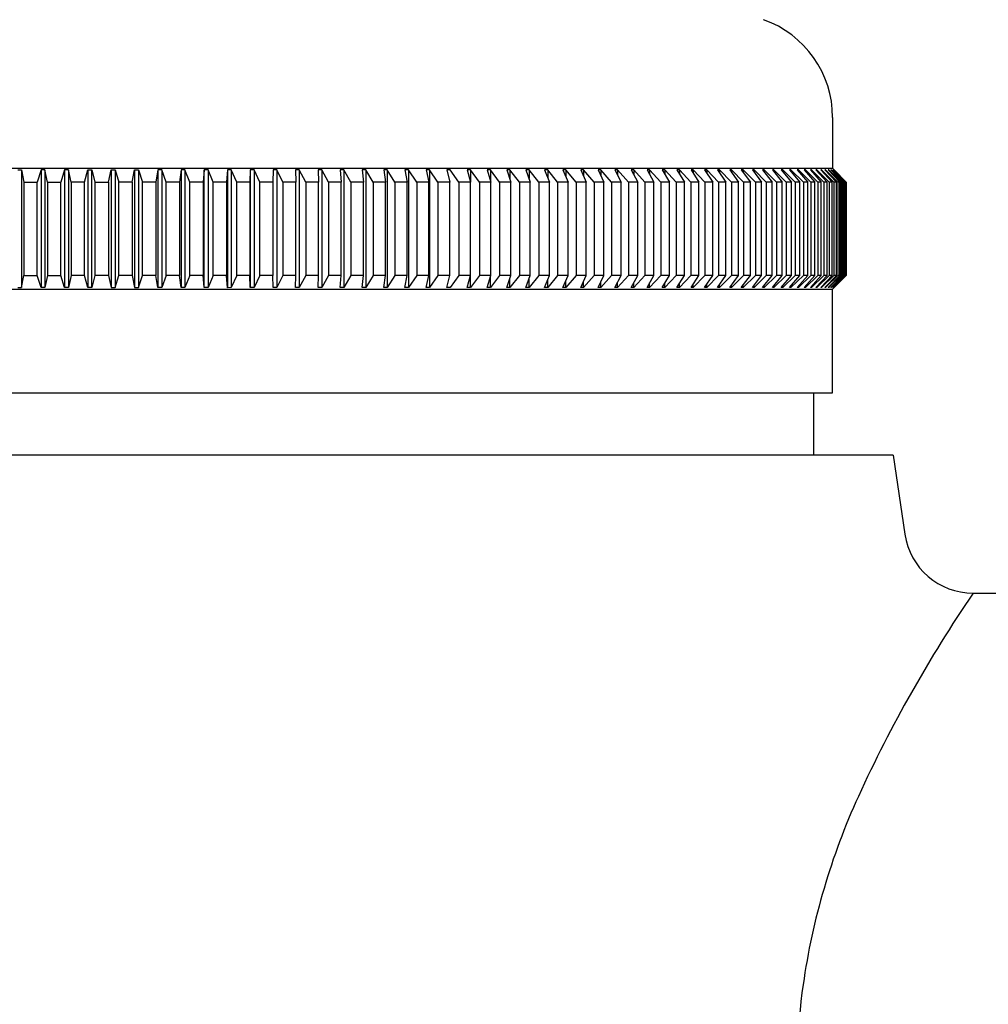
# Model space of a CAD drawing. Extents: x 6441.1 to 6456.6, y 311.3 to 337.6.
# Drawn here: x 6451.8 to 6452.9, y 330 to 331.1 of the extents above; entities that cross this region are included whole.
import ezdxf

# ---------------------------------------------------------------- set-up
doc = ezdxf.new("R2010")
doc.units = 0
doc.header["$LTSCALE"] = 0.64311
doc.layers.get('0').update_dxf_attribs({"color": 255, "linetype": 'CONTINUOUS'})

msp = doc.modelspace()

# ---------------------------------------------------------------- linework, layer by layer
for p, q in [((6452.703, 330.9863), (6452.703, 330.9284)), ((6451.0101, 330.9284), (6452.703, 330.9284)), ((6452.703, 330.9284), (6452.7185, 330.9126)), ((6451.7745, 330.9264), (6451.7789, 330.9264)), ((6451.7789, 330.9264), (6451.7812, 330.9126)), ((6451.7789, 330.9264), (6451.7789, 330.7925)), ((6451.801, 330.9264), (6451.7965, 330.9126)), ((6451.8055, 330.9264), (6451.801, 330.9264)), ((6451.801, 330.9264), (6451.801, 330.7925)), ((6451.8083, 330.9126), (6451.8055, 330.9264)), ((6451.8055, 330.9264), (6451.8055, 330.7925)), ((6451.8276, 330.9264), (6451.8235, 330.9126)), ((6451.8321, 330.9264), (6451.8276, 330.9264)), ((6451.8276, 330.9264), (6451.8276, 330.7925)), ((6451.8353, 330.9126), (6451.8321, 330.9264)), ((6451.8321, 330.9264), (6451.8321, 330.7925)), ((6451.8506, 330.9126), (6451.8543, 330.9264)), ((6451.8543, 330.9264), (6451.8587, 330.9264)), ((6451.8543, 330.9264), (6451.8543, 330.7925)), ((6451.8587, 330.9264), (6451.8624, 330.9126)), ((6451.8587, 330.7925), (6451.8587, 330.9264)), ((6451.8777, 330.9126), (6451.8809, 330.9264)), ((6451.8809, 330.9264), (6451.8854, 330.9264)), ((6451.8809, 330.9264), (6451.8809, 330.7925)), ((6451.8854, 330.9264), (6451.8895, 330.9126)), ((6451.8854, 330.9264), (6451.8854, 330.7925)), ((6451.9048, 330.9126), (6451.9076, 330.9264)), ((6451.9076, 330.9264), (6451.912, 330.9264)), ((6451.9076, 330.9264), (6451.9076, 330.7925)), ((6451.912, 330.9264), (6451.9165, 330.9126)), ((6451.912, 330.9264), (6451.912, 330.7925)), ((6451.9341, 330.9264), (6451.9318, 330.9126)), ((6451.9386, 330.9264), (6451.9341, 330.9264)), ((6451.9341, 330.9264), (6451.9341, 330.7925)), ((6451.9435, 330.9126), (6451.9386, 330.9264)), ((6451.9386, 330.9264), (6451.9386, 330.7925)), ((6451.9606, 330.9264), (6451.9587, 330.9126)), ((6451.965, 330.9264), (6451.9606, 330.9264)), ((6451.9606, 330.9264), (6451.9606, 330.7925)), ((6451.9704, 330.9126), (6451.965, 330.9264)), ((6451.965, 330.9264), (6451.965, 330.7925)), ((6451.987, 330.9264), (6451.9856, 330.9126)), ((6451.9914, 330.9264), (6451.987, 330.9264)), ((6451.987, 330.7925), (6451.987, 330.9264)), ((6451.9972, 330.9126), (6451.9914, 330.9264)), ((6451.9914, 330.9264), (6451.9914, 330.7925)), ((6452.0133, 330.9267), (6452.0123, 330.9126)), ((6452.0177, 330.9264), (6452.0133, 330.9267)), ((6452.0133, 330.9267), (6452.0133, 330.7922)), ((6452.0239, 330.9126), (6452.0177, 330.9264)), ((6452.0177, 330.9264), (6452.0177, 330.7925)), ((6452.0394, 330.9266), (6452.0388, 330.9126)), ((6452.0438, 330.9264), (6452.0394, 330.9266)), ((6452.0394, 330.9264), (6452.0394, 330.7924)), ((6452.0504, 330.9126), (6452.0438, 330.9264)), ((6452.0438, 330.9264), (6452.0438, 330.7925)), ((6452.0654, 330.9264), (6452.0652, 330.9126)), ((6452.0697, 330.9264), (6452.0654, 330.9264)), ((6452.0766, 330.9126), (6452.0697, 330.9264)), ((6452.0697, 330.9264), (6452.0697, 330.7925)), ((6452.0953, 330.9264), (6452.0911, 330.9264)), ((6452.0911, 330.9264), (6452.0914, 330.9126)), ((6452.1027, 330.9126), (6452.0953, 330.9264)), ((6452.0953, 330.9264), (6452.0953, 330.7925)), ((6452.1208, 330.9264), (6452.1166, 330.9264)), ((6452.1166, 330.9264), (6452.1173, 330.9126)), ((6452.1286, 330.9126), (6452.1208, 330.9264)), ((6452.1208, 330.9264), (6452.1208, 330.7925)), ((6452.146, 330.9264), (6452.1418, 330.9264)), ((6452.1418, 330.9264), (6452.143, 330.9126)), ((6452.1541, 330.9126), (6452.146, 330.9264)), ((6452.146, 330.9264), (6452.146, 330.7925)), ((6452.1709, 330.9264), (6452.1668, 330.9264)), ((6452.1668, 330.9264), (6452.1684, 330.9126)), ((6452.1794, 330.9126), (6452.1709, 330.9264)), ((6452.1709, 330.9264), (6452.1709, 330.7925)), ((6452.1955, 330.9264), (6452.1914, 330.9264)), ((6452.1914, 330.9264), (6452.1935, 330.9126)), ((6452.2043, 330.9126), (6452.1955, 330.9264)), ((6452.1955, 330.9264), (6452.1955, 330.7925)), ((6452.2198, 330.9264), (6452.2157, 330.9264)), ((6452.2157, 330.9264), (6452.2183, 330.9126)), ((6452.229, 330.9126), (6452.2198, 330.9264)), ((6452.2198, 330.9264), (6452.2198, 330.7925)), ((6452.2437, 330.9264), (6452.2397, 330.9264)), ((6452.2397, 330.9264), (6452.2427, 330.9126)), ((6452.2532, 330.9126), (6452.2437, 330.9264)), ((6452.2437, 330.9264), (6452.2437, 330.7925)), ((6452.2672, 330.9264), (6452.2633, 330.9264)), ((6452.2633, 330.9264), (6452.2667, 330.9126)), ((6452.277, 330.9126), (6452.2672, 330.9264)), ((6452.2903, 330.9264), (6452.2865, 330.9264)), ((6452.2865, 330.9264), (6452.2903, 330.9127)), ((6452.3005, 330.9126), (6452.2903, 330.9264)), ((6452.2903, 330.9264), (6452.2903, 330.9127)), ((6452.313, 330.9264), (6452.3092, 330.9264)), ((6452.3092, 330.9264), (6452.3135, 330.9126)), ((6452.3235, 330.9126), (6452.313, 330.9264)), ((6452.313, 330.9264), (6452.313, 330.9143)), ((6452.3352, 330.9264), (6452.3316, 330.9264)), ((6452.3316, 330.9264), (6452.3362, 330.9126)), ((6452.346, 330.9126), (6452.3352, 330.9264)), ((6452.3352, 330.9264), (6452.3352, 330.9156)), ((6452.357, 330.9264), (6452.3534, 330.9264)), ((6452.3534, 330.9264), (6452.3585, 330.9126)), ((6452.3681, 330.9126), (6452.357, 330.9264)), ((6452.357, 330.9264), (6452.357, 330.9167)), ((6452.3783, 330.9264), (6452.3748, 330.9264)), ((6452.3748, 330.9264), (6452.3803, 330.9126)), ((6452.3896, 330.9126), (6452.3783, 330.9264)), ((6452.3783, 330.9264), (6452.3783, 330.9177)), ((6452.399, 330.9264), (6452.3956, 330.9264)), ((6452.3956, 330.9264), (6452.4015, 330.9126)), ((6452.4106, 330.9126), (6452.399, 330.9264)), ((6452.399, 330.9264), (6452.399, 330.9185)), ((6452.4192, 330.9264), (6452.4159, 330.9264)), ((6452.4159, 330.9264), (6452.4223, 330.9126)), ((6452.4311, 330.9126), (6452.4192, 330.9264)), ((6452.4192, 330.9264), (6452.4192, 330.9192)), ((6452.4389, 330.9264), (6452.4357, 330.9264)), ((6452.4357, 330.9264), (6452.4424, 330.9126)), ((6452.451, 330.9126), (6452.4389, 330.9264)), ((6452.4389, 330.9264), (6452.4389, 330.9198)), ((6452.458, 330.9264), (6452.4549, 330.9264)), ((6452.4549, 330.9264), (6452.462, 330.9126)), ((6452.4703, 330.9126), (6452.458, 330.9264)), ((6452.458, 330.9264), (6452.458, 330.9203)), ((6452.4765, 330.9264), (6452.4735, 330.9264)), ((6452.4735, 330.9264), (6452.481, 330.9126)), ((6452.4891, 330.9126), (6452.4765, 330.9264)), ((6452.4765, 330.9264), (6452.4765, 330.9208)), ((6452.4944, 330.9264), (6452.4915, 330.9264)), ((6452.4915, 330.9264), (6452.4993, 330.9126)), ((6452.5071, 330.9126), (6452.4944, 330.9264)), ((6452.4944, 330.9264), (6452.4944, 330.9213)), ((6452.5116, 330.9264), (6452.5088, 330.9264)), ((6452.5088, 330.9264), (6452.5171, 330.9126)), ((6452.5246, 330.9126), (6452.5116, 330.9264)), ((6452.5116, 330.9264), (6452.5116, 330.9217)), ((6452.5283, 330.9264), (6452.5255, 330.9264)), ((6452.5255, 330.9264), (6452.5341, 330.9126)), ((6452.5414, 330.9126), (6452.5283, 330.9264)), ((6452.5283, 330.9264), (6452.5283, 330.9221)), ((6452.5442, 330.9264), (6452.5416, 330.9264)), ((6452.5416, 330.9264), (6452.5506, 330.9126)), ((6452.5575, 330.9126), (6452.5442, 330.9264)), ((6452.5442, 330.9264), (6452.5442, 330.9224)), ((6452.5595, 330.9264), (6452.557, 330.9264)), ((6452.557, 330.9264), (6452.5663, 330.9126)), ((6452.5729, 330.9126), (6452.5595, 330.9264)), ((6452.5595, 330.9264), (6452.5595, 330.9227)), ((6452.574, 330.9264), (6452.5717, 330.9264)), ((6452.5717, 330.9264), (6452.5813, 330.9126)), ((6452.5876, 330.9126), (6452.574, 330.9264)), ((6452.574, 330.9264), (6452.574, 330.923)), ((6452.5879, 330.9264), (6452.5857, 330.9264)), ((6452.5857, 330.9264), (6452.5956, 330.9126)), ((6452.6016, 330.9126), (6452.5879, 330.9264)), ((6452.5879, 330.9264), (6452.5879, 330.9233)), ((6452.6011, 330.9264), (6452.5989, 330.9264)), ((6452.5989, 330.9264), (6452.6092, 330.9126)), ((6452.6149, 330.9126), (6452.6011, 330.9264)), ((6452.6011, 330.9264), (6452.6011, 330.9235)), ((6452.6135, 330.9264), (6452.6115, 330.9264)), ((6452.6115, 330.9264), (6452.622, 330.9126)), ((6452.6274, 330.9126), (6452.6135, 330.9264)), ((6452.6135, 330.9264), (6452.6135, 330.9238)), ((6452.6251, 330.9264), (6452.6232, 330.9264)), ((6452.6232, 330.9264), (6452.6341, 330.9126)), ((6452.6392, 330.9126), (6452.6251, 330.9264)), ((6452.6251, 330.9264), (6452.6251, 330.924)), ((6452.636, 330.9264), (6452.6343, 330.9264)), ((6452.6343, 330.9264), (6452.6454, 330.9126)), ((6452.6501, 330.9126), (6452.636, 330.9264)), ((6452.636, 330.9264), (6452.636, 330.9242)), ((6452.6462, 330.9264), (6452.6445, 330.9264)), ((6452.6445, 330.9264), (6452.656, 330.9126)), ((6452.6603, 330.9126), (6452.6462, 330.9264)), ((6452.6462, 330.9264), (6452.6462, 330.9244)), ((6452.6555, 330.9264), (6452.654, 330.9264)), ((6452.654, 330.9264), (6452.6657, 330.9126)), ((6452.6697, 330.9126), (6452.6555, 330.9264)), ((6452.6555, 330.9264), (6452.6555, 330.9246)), ((6452.6641, 330.9264), (6452.6627, 330.9264)), ((6452.6627, 330.9264), (6452.6747, 330.9126)), ((6452.6783, 330.9126), (6452.6641, 330.9264)), ((6452.6641, 330.9264), (6452.6641, 330.9248)), ((6452.6719, 330.9264), (6452.6706, 330.9264)), ((6452.6706, 330.9264), (6452.6828, 330.9126)), ((6452.6861, 330.9126), (6452.6719, 330.9264)), ((6452.6719, 330.9264), (6452.6719, 330.925)), ((6452.6788, 330.9264), (6452.6777, 330.9264)), ((6452.6777, 330.9264), (6452.6901, 330.9126)), ((6452.6931, 330.9126), (6452.6788, 330.9264)), ((6452.6788, 330.9264), (6452.6788, 330.9252)), ((6452.685, 330.9264), (6452.684, 330.9264)), ((6452.684, 330.9264), (6452.6966, 330.9126)), ((6452.6992, 330.9126), (6452.685, 330.9264)), ((6452.685, 330.9264), (6452.685, 330.9253)), ((6452.6903, 330.9264), (6452.6895, 330.9264)), ((6452.6895, 330.9264), (6452.7023, 330.9126)), ((6452.7045, 330.9126), (6452.6903, 330.9264)), ((6452.6903, 330.9264), (6452.6903, 330.9255)), ((6452.6948, 330.9264), (6452.6941, 330.9264)), ((6452.6941, 330.9264), (6452.7072, 330.9126)), ((6452.709, 330.9126), (6452.6948, 330.9264)), ((6452.6948, 330.9264), (6452.6948, 330.9257)), ((6452.6985, 330.9264), (6452.698, 330.9264)), ((6452.698, 330.9264), (6452.7112, 330.9126)), ((6452.7126, 330.9126), (6452.6985, 330.9264)), ((6452.6985, 330.9264), (6452.6985, 330.9258)), ((6452.7014, 330.9264), (6452.701, 330.9264)), ((6452.701, 330.9264), (6452.7143, 330.9126)), ((6452.7154, 330.9126), (6452.7014, 330.9264)), ((6452.7014, 330.9264), (6452.7014, 330.926)), ((6452.7034, 330.9264), (6452.7031, 330.9264)), ((6452.7031, 330.9264), (6452.7166, 330.9126)), ((6452.7174, 330.9126), (6452.7034, 330.9264)), ((6452.7034, 330.9264), (6452.7034, 330.9261)), ((6452.7046, 330.9264), (6452.7044, 330.9264)), ((6452.7181, 330.9126), (6452.7044, 330.9264)), ((6452.7046, 330.9264), (6452.7185, 330.9126)), ((6451.7812, 330.9126), (6451.7965, 330.9126)), ((6451.7812, 330.9126), (6451.7812, 330.8063)), ((6451.7965, 330.8063), (6451.7965, 330.9126)), ((6451.8083, 330.9126), (6451.8235, 330.9126)), ((6451.8083, 330.9126), (6451.8083, 330.8063)), ((6451.8235, 330.8063), (6451.8235, 330.9126)), ((6451.8353, 330.9126), (6451.8353, 330.8063)), ((6451.8506, 330.9126), (6451.8353, 330.9126)), ((6451.8506, 330.8063), (6451.8506, 330.9126)), ((6451.8624, 330.9126), (6451.8624, 330.8063)), ((6451.8624, 330.9126), (6451.8777, 330.9126)), ((6451.8777, 330.9126), (6451.8777, 330.8063)), ((6451.9048, 330.9126), (6451.8895, 330.9126)), ((6451.8895, 330.8063), (6451.8895, 330.9126)), ((6451.9048, 330.9126), (6451.9048, 330.8063)), ((6451.9318, 330.9126), (6451.9165, 330.9126)), ((6451.9165, 330.8063), (6451.9165, 330.9126)), ((6451.9318, 330.9126), (6451.9318, 330.8063)), ((6451.9587, 330.9126), (6451.9435, 330.9126)), ((6451.9435, 330.8063), (6451.9435, 330.9126)), ((6451.9587, 330.9126), (6451.9587, 330.8063)), ((6451.9856, 330.9126), (6451.9704, 330.9126)), ((6451.9704, 330.8063), (6451.9704, 330.9126)), ((6451.9856, 330.9126), (6451.9856, 330.8063)), ((6452.0123, 330.9126), (6451.9972, 330.9126)), ((6451.9972, 330.8063), (6451.9972, 330.9126)), ((6452.0123, 330.9126), (6452.0123, 330.8063)), ((6452.0388, 330.9126), (6452.0239, 330.9126)), ((6452.0239, 330.8063), (6452.0239, 330.9126)), ((6452.0388, 330.9126), (6452.0388, 330.8063)), ((6452.0652, 330.9126), (6452.0504, 330.9126)), ((6452.0504, 330.8063), (6452.0504, 330.9126)), ((6452.0652, 330.9126), (6452.0652, 330.8063)), ((6452.0914, 330.9126), (6452.0766, 330.9126)), ((6452.0766, 330.9126), (6452.0766, 330.8063)), ((6452.0914, 330.8063), (6452.0914, 330.9126)), ((6452.1173, 330.9126), (6452.1027, 330.9126)), ((6452.1027, 330.9126), (6452.1027, 330.8063)), ((6452.1173, 330.8063), (6452.1173, 330.9126)), ((6452.143, 330.9126), (6452.1286, 330.9126)), ((6452.1286, 330.9126), (6452.1286, 330.8063)), ((6452.143, 330.8063), (6452.143, 330.9126)), ((6452.1684, 330.9126), (6452.1541, 330.9126)), ((6452.1541, 330.9126), (6452.1541, 330.8063)), ((6452.1684, 330.8063), (6452.1684, 330.9126)), ((6452.1935, 330.9126), (6452.1794, 330.9126)), ((6452.1794, 330.9126), (6452.1794, 330.8063)), ((6452.1935, 330.8063), (6452.1935, 330.9126)), ((6452.2183, 330.9126), (6452.2043, 330.9126)), ((6452.2043, 330.9126), (6452.2043, 330.8063)), ((6452.2183, 330.8063), (6452.2183, 330.9126)), ((6452.2427, 330.9126), (6452.229, 330.9126)), ((6452.229, 330.9126), (6452.229, 330.8063)), ((6452.2427, 330.8063), (6452.2427, 330.9126)), ((6452.2667, 330.9126), (6452.2532, 330.9126)), ((6452.2532, 330.9126), (6452.2532, 330.8063)), ((6452.2667, 330.8063), (6452.2667, 330.9126)), ((6452.2903, 330.9127), (6452.277, 330.9126)), ((6452.277, 330.9126), (6452.277, 330.8063)), ((6452.2903, 330.8063), (6452.2903, 330.9127)), ((6452.3135, 330.9126), (6452.3005, 330.9126)), ((6452.3005, 330.9126), (6452.3005, 330.8063)), ((6452.3135, 330.8063), (6452.3135, 330.9126)), ((6452.3362, 330.9126), (6452.3235, 330.9126)), ((6452.3235, 330.9126), (6452.3235, 330.8063)), ((6452.3362, 330.8063), (6452.3362, 330.9126)), ((6452.3585, 330.9126), (6452.346, 330.9126)), ((6452.346, 330.9126), (6452.346, 330.8063)), ((6452.3585, 330.8063), (6452.3585, 330.9126)), ((6452.3803, 330.9126), (6452.3681, 330.9126)), ((6452.3681, 330.9126), (6452.3681, 330.8063)), ((6452.3803, 330.8063), (6452.3803, 330.9126)), ((6452.4015, 330.9126), (6452.3896, 330.9126)), ((6452.3896, 330.9126), (6452.3896, 330.8063)), ((6452.4015, 330.8063), (6452.4015, 330.9126)), ((6452.4223, 330.9126), (6452.4106, 330.9126)), ((6452.4106, 330.9126), (6452.4106, 330.8063)), ((6452.4223, 330.8063), (6452.4223, 330.9126)), ((6452.4424, 330.9126), (6452.4311, 330.9126)), ((6452.4311, 330.9126), (6452.4311, 330.8063)), ((6452.4424, 330.8063), (6452.4424, 330.9126)), ((6452.462, 330.9126), (6452.451, 330.9126)), ((6452.451, 330.9126), (6452.451, 330.8063)), ((6452.462, 330.8063), (6452.462, 330.9126)), ((6452.481, 330.9126), (6452.4703, 330.9126)), ((6452.4703, 330.9126), (6452.4703, 330.8063)), ((6452.481, 330.8063), (6452.481, 330.9126)), ((6452.4993, 330.9126), (6452.4891, 330.9126)), ((6452.4891, 330.9126), (6452.4891, 330.8063)), ((6452.4993, 330.8063), (6452.4993, 330.9126)), ((6452.5171, 330.9126), (6452.5071, 330.9126)), ((6452.5071, 330.9126), (6452.5071, 330.8063)), ((6452.5171, 330.8063), (6452.5171, 330.9126)), ((6452.5341, 330.9126), (6452.5246, 330.9126)), ((6452.5246, 330.9126), (6452.5246, 330.8063)), ((6452.5341, 330.8063), (6452.5341, 330.9126)), ((6452.5506, 330.9126), (6452.5414, 330.9126)), ((6452.5414, 330.9126), (6452.5414, 330.8063)), ((6452.5506, 330.8063), (6452.5506, 330.9126)), ((6452.5663, 330.9126), (6452.5575, 330.9126)), ((6452.5575, 330.9126), (6452.5575, 330.8063)), ((6452.5663, 330.8063), (6452.5663, 330.9126)), ((6452.5813, 330.9126), (6452.5729, 330.9126)), ((6452.5729, 330.9126), (6452.5729, 330.8063)), ((6452.5813, 330.8063), (6452.5813, 330.9126)), ((6452.5956, 330.9126), (6452.5876, 330.9126)), ((6452.5876, 330.9126), (6452.5876, 330.8063)), ((6452.5956, 330.8063), (6452.5956, 330.9126)), ((6452.6092, 330.9126), (6452.6016, 330.9126)), ((6452.6016, 330.9126), (6452.6016, 330.8063)), ((6452.6092, 330.8063), (6452.6092, 330.9126)), ((6452.622, 330.9126), (6452.6149, 330.9126)), ((6452.6149, 330.9126), (6452.6149, 330.8063)), ((6452.622, 330.8063), (6452.622, 330.9126)), ((6452.6341, 330.9126), (6452.6274, 330.9126)), ((6452.6274, 330.9126), (6452.6274, 330.8063)), ((6452.6341, 330.8063), (6452.6341, 330.9126)), ((6452.6454, 330.9126), (6452.6392, 330.9126)), ((6452.6392, 330.9126), (6452.6392, 330.8063)), ((6452.6454, 330.8063), (6452.6454, 330.9126)), ((6452.656, 330.9126), (6452.6501, 330.9126)), ((6452.6501, 330.9126), (6452.6501, 330.8063)), ((6452.656, 330.8063), (6452.656, 330.9126)), ((6452.6657, 330.9126), (6452.6603, 330.9126)), ((6452.6603, 330.9126), (6452.6603, 330.8063)), ((6452.6657, 330.8063), (6452.6657, 330.9126)), ((6452.6747, 330.9126), (6452.6697, 330.9126)), ((6452.6697, 330.9126), (6452.6697, 330.8063)), ((6452.6747, 330.8063), (6452.6747, 330.9126)), ((6452.6828, 330.9126), (6452.6783, 330.9126)), ((6452.6783, 330.9126), (6452.6783, 330.8063)), ((6452.6828, 330.8063), (6452.6828, 330.9126)), ((6452.6901, 330.9126), (6452.6861, 330.9126)), ((6452.6861, 330.9126), (6452.6861, 330.8063)), ((6452.6901, 330.8063), (6452.6901, 330.9126)), ((6452.6966, 330.9126), (6452.6931, 330.9126)), ((6452.6931, 330.9126), (6452.6931, 330.8063)), ((6452.6966, 330.8063), (6452.6966, 330.9126)), ((6452.7023, 330.9126), (6452.6992, 330.9126)), ((6452.6992, 330.9126), (6452.6992, 330.8063)), ((6452.7023, 330.8063), (6452.7023, 330.9126)), ((6452.7072, 330.9126), (6452.7045, 330.9126)), ((6452.7045, 330.9126), (6452.7045, 330.8063)), ((6452.7072, 330.8063), (6452.7072, 330.9126)), ((6452.7112, 330.9126), (6452.709, 330.9126)), ((6452.709, 330.9126), (6452.709, 330.8063)), ((6452.7112, 330.8063), (6452.7112, 330.9126)), ((6452.7126, 330.8063), (6452.7126, 330.9126)), ((6452.7143, 330.9126), (6452.7126, 330.9126)), ((6452.7143, 330.8063), (6452.7143, 330.9126)), ((6452.7154, 330.8063), (6452.7154, 330.9126)), ((6452.7166, 330.9126), (6452.7154, 330.9126)), ((6452.7166, 330.8063), (6452.7166, 330.9126)), ((6452.7181, 330.9126), (6452.7174, 330.9126)), ((6452.7174, 330.8063), (6452.7174, 330.9126)), ((6452.7181, 330.8063), (6452.7181, 330.9126)), ((6452.7185, 330.9126), (6452.7185, 330.8063)), ((6451.7789, 330.7925), (6451.7812, 330.8063)), ((6451.7812, 330.8063), (6451.7965, 330.8063)), ((6451.801, 330.7925), (6451.7965, 330.8063)), ((6451.8083, 330.8063), (6451.8055, 330.7925)), ((6451.8083, 330.8063), (6451.8235, 330.8063)), ((6451.8276, 330.7925), (6451.8235, 330.8063)), ((6451.8353, 330.8063), (6451.8321, 330.7925)), ((6451.8506, 330.8063), (6451.8353, 330.8063)), ((6451.8543, 330.7925), (6451.8506, 330.8063)), ((6451.8624, 330.8063), (6451.8587, 330.7925)), ((6451.8777, 330.8063), (6451.8624, 330.8063)), ((6451.8777, 330.8063), (6451.8809, 330.7925)), ((6451.8854, 330.7925), (6451.8895, 330.8063)), ((6451.9048, 330.8063), (6451.8895, 330.8063)), ((6451.9048, 330.8063), (6451.9076, 330.7925)), ((6451.912, 330.7925), (6451.9165, 330.8063)), ((6451.9318, 330.8063), (6451.9165, 330.8063)), ((6451.9341, 330.7925), (6451.9318, 330.8063)), ((6451.9435, 330.8063), (6451.9386, 330.7925)), ((6451.9587, 330.8063), (6451.9435, 330.8063)), ((6451.9606, 330.7925), (6451.9587, 330.8063)), ((6451.9704, 330.8063), (6451.965, 330.7925)), ((6451.9856, 330.8063), (6451.9704, 330.8063)), ((6451.987, 330.7925), (6451.9856, 330.8063)), ((6451.9972, 330.8063), (6451.9914, 330.7925)), ((6452.0123, 330.8063), (6451.9972, 330.8063)), ((6452.0133, 330.7922), (6452.0123, 330.8063)), ((6452.0239, 330.8063), (6452.0177, 330.7925)), ((6452.0388, 330.8063), (6452.0239, 330.8063)), ((6452.0394, 330.7924), (6452.0388, 330.8063)), ((6452.0504, 330.8063), (6452.0438, 330.7925)), ((6452.0652, 330.8063), (6452.0504, 330.8063)), ((6452.0654, 330.7925), (6452.0652, 330.8063)), ((6452.0766, 330.8063), (6452.0697, 330.7925)), ((6452.0914, 330.8063), (6452.0766, 330.8063)), ((6452.0911, 330.7925), (6452.0914, 330.8063)), ((6452.1027, 330.8063), (6452.0953, 330.7925)), ((6452.1173, 330.8063), (6452.1027, 330.8063)), ((6452.1166, 330.7925), (6452.1173, 330.8063)), ((6452.1286, 330.8063), (6452.1208, 330.7925)), ((6452.143, 330.8063), (6452.1286, 330.8063)), ((6452.1418, 330.7925), (6452.143, 330.8063)), ((6452.1541, 330.8063), (6452.146, 330.7925)), ((6452.1684, 330.8063), (6452.1541, 330.8063)), ((6452.1668, 330.7925), (6452.1684, 330.8063)), ((6452.1794, 330.8063), (6452.1709, 330.7925)), ((6452.1935, 330.8063), (6452.1794, 330.8063)), ((6452.1914, 330.7925), (6452.1935, 330.8063)), ((6452.2043, 330.8063), (6452.1955, 330.7925)), ((6452.2183, 330.8063), (6452.2043, 330.8063)), ((6452.2157, 330.7925), (6452.2183, 330.8063)), ((6452.229, 330.8063), (6452.2198, 330.7925)), ((6452.2427, 330.8063), (6452.229, 330.8063)), ((6452.2397, 330.7925), (6452.2427, 330.8063)), ((6452.2532, 330.8063), (6452.2437, 330.7925)), ((6452.2667, 330.8063), (6452.2532, 330.8063)), ((6452.2633, 330.7925), (6452.2667, 330.8063)), ((6452.277, 330.8063), (6452.2672, 330.7925)), ((6452.2903, 330.8063), (6452.277, 330.8063)), ((6452.2865, 330.7925), (6452.2903, 330.8063)), ((6452.3005, 330.8063), (6452.2903, 330.7925)), ((6452.2903, 330.7925), (6452.2903, 330.8063)), ((6452.3135, 330.8063), (6452.3005, 330.8063)), ((6452.3092, 330.7925), (6452.3135, 330.8063)), ((6452.3235, 330.8063), (6452.313, 330.7925)), ((6452.3362, 330.8063), (6452.3235, 330.8063)), ((6452.3316, 330.7925), (6452.3362, 330.8063)), ((6452.346, 330.8063), (6452.3352, 330.7925)), ((6452.3585, 330.8063), (6452.346, 330.8063)), ((6452.3534, 330.7925), (6452.3585, 330.8063)), ((6452.3681, 330.8063), (6452.357, 330.7925)), ((6452.3803, 330.8063), (6452.3681, 330.8063)), ((6452.3748, 330.7925), (6452.3803, 330.8063)), ((6452.3896, 330.8063), (6452.3783, 330.7925)), ((6452.4015, 330.8063), (6452.3896, 330.8063)), ((6452.3956, 330.7925), (6452.4015, 330.8063)), ((6452.4106, 330.8063), (6452.399, 330.7925)), ((6452.4223, 330.8063), (6452.4106, 330.8063)), ((6452.4159, 330.7925), (6452.4223, 330.8063)), ((6452.4311, 330.8063), (6452.4192, 330.7925)), ((6452.4424, 330.8063), (6452.4311, 330.8063)), ((6452.4357, 330.7925), (6452.4424, 330.8063)), ((6452.451, 330.8063), (6452.4389, 330.7925)), ((6452.462, 330.8063), (6452.451, 330.8063)), ((6452.4549, 330.7925), (6452.462, 330.8063)), ((6452.4703, 330.8063), (6452.458, 330.7925)), ((6452.481, 330.8063), (6452.4703, 330.8063)), ((6452.4735, 330.7925), (6452.481, 330.8063)), ((6452.4891, 330.8063), (6452.4765, 330.7925)), ((6452.4993, 330.8063), (6452.4891, 330.8063)), ((6452.4915, 330.7925), (6452.4993, 330.8063)), ((6452.5071, 330.8063), (6452.4944, 330.7925)), ((6452.5171, 330.8063), (6452.5071, 330.8063)), ((6452.5088, 330.7925), (6452.5171, 330.8063)), ((6452.5246, 330.8063), (6452.5116, 330.7925)), ((6452.5341, 330.8063), (6452.5246, 330.8063)), ((6452.5255, 330.7925), (6452.5341, 330.8063)), ((6452.5414, 330.8063), (6452.5283, 330.7925)), ((6452.5506, 330.8063), (6452.5414, 330.8063)), ((6452.5416, 330.7925), (6452.5506, 330.8063)), ((6452.5575, 330.8063), (6452.5442, 330.7925)), ((6452.557, 330.7925), (6452.5663, 330.8063)), ((6452.5663, 330.8063), (6452.5575, 330.8063)), ((6452.5729, 330.8063), (6452.5595, 330.7925)), ((6452.5717, 330.7925), (6452.5813, 330.8063)), ((6452.5813, 330.8063), (6452.5729, 330.8063)), ((6452.5876, 330.8063), (6452.574, 330.7925)), ((6452.5857, 330.7925), (6452.5956, 330.8063)), ((6452.5956, 330.8063), (6452.5876, 330.8063)), ((6452.6016, 330.8063), (6452.5879, 330.7925)), ((6452.5989, 330.7925), (6452.6092, 330.8063)), ((6452.6149, 330.8063), (6452.6011, 330.7925)), ((6452.6092, 330.8063), (6452.6016, 330.8063)), ((6452.6115, 330.7925), (6452.622, 330.8063)), ((6452.6274, 330.8063), (6452.6135, 330.7925)), ((6452.622, 330.8063), (6452.6149, 330.8063)), ((6452.6232, 330.7925), (6452.6341, 330.8063)), ((6452.6392, 330.8063), (6452.6251, 330.7925)), ((6452.6341, 330.8063), (6452.6274, 330.8063)), ((6452.6343, 330.7925), (6452.6454, 330.8063)), ((6452.6501, 330.8063), (6452.636, 330.7925)), ((6452.6454, 330.8063), (6452.6392, 330.8063)), ((6452.6445, 330.7925), (6452.656, 330.8063)), ((6452.6603, 330.8063), (6452.6462, 330.7925)), ((6452.656, 330.8063), (6452.6501, 330.8063)), ((6452.654, 330.7925), (6452.6657, 330.8063)), ((6452.6697, 330.8063), (6452.6555, 330.7925)), ((6452.6657, 330.8063), (6452.6603, 330.8063)), ((6452.6627, 330.7925), (6452.6747, 330.8063)), ((6452.6783, 330.8063), (6452.6641, 330.7925)), ((6452.6747, 330.8063), (6452.6697, 330.8063)), ((6452.6706, 330.7925), (6452.6828, 330.8063)), ((6452.6861, 330.8063), (6452.6719, 330.7925)), ((6452.6777, 330.7925), (6452.6901, 330.8063)), ((6452.6828, 330.8063), (6452.6783, 330.8063)), ((6452.6931, 330.8063), (6452.6788, 330.7925)), ((6452.684, 330.7925), (6452.6966, 330.8063)), ((6452.6992, 330.8063), (6452.685, 330.7925)), ((6452.6901, 330.8063), (6452.6861, 330.8063)), ((6452.6895, 330.7925), (6452.7023, 330.8063)), ((6452.7045, 330.8063), (6452.6903, 330.7925)), ((6452.6966, 330.8063), (6452.6931, 330.8063)), ((6452.6941, 330.7925), (6452.7072, 330.8063)), ((6452.709, 330.8063), (6452.6948, 330.7925)), ((6452.698, 330.7925), (6452.7112, 330.8063)), ((6452.7126, 330.8063), (6452.6985, 330.7925)), ((6452.7023, 330.8063), (6452.6992, 330.8063)), ((6452.701, 330.7925), (6452.7143, 330.8063)), ((6452.7154, 330.8063), (6452.7014, 330.7925)), ((6452.7185, 330.8063), (6452.703, 330.7906)), ((6452.7031, 330.7925), (6452.7166, 330.8063)), ((6452.7174, 330.8063), (6452.7034, 330.7925)), ((6452.7181, 330.8063), (6452.7044, 330.7925)), ((6452.7072, 330.8063), (6452.7045, 330.8063)), ((6452.7046, 330.7925), (6452.7185, 330.8063)), ((6452.7112, 330.8063), (6452.709, 330.8063)), ((6452.7143, 330.8063), (6452.7126, 330.8063)), ((6452.7166, 330.8063), (6452.7154, 330.8063)), ((6452.7181, 330.8063), (6452.7174, 330.8063)), ((6452.313, 330.7925), (6452.313, 330.8047)), ((6452.3352, 330.7925), (6452.3352, 330.8033)), ((6452.357, 330.7925), (6452.357, 330.8022)), ((6452.3783, 330.7925), (6452.3783, 330.8013)), ((6452.399, 330.7925), (6452.399, 330.8005)), ((6452.4192, 330.7925), (6452.4192, 330.7998)), ((6452.4389, 330.7925), (6452.4389, 330.7992)), ((6452.458, 330.7925), (6452.458, 330.7986)), ((6452.4765, 330.7925), (6452.4765, 330.7981)), ((6452.4944, 330.7925), (6452.4944, 330.7977)), ((6452.5116, 330.7925), (6452.5116, 330.7973)), ((6452.5283, 330.7925), (6452.5283, 330.7969)), ((6452.5442, 330.7925), (6452.5442, 330.7965)), ((6452.5595, 330.7925), (6452.5595, 330.7962)), ((6452.574, 330.7925), (6452.574, 330.7959)), ((6452.5879, 330.7925), (6452.5879, 330.7957)), ((6452.6011, 330.7925), (6452.6011, 330.7954)), ((6452.6135, 330.7925), (6452.6135, 330.7952)), ((6452.6251, 330.7925), (6452.6251, 330.7949)), ((6452.636, 330.7925), (6452.636, 330.7947)), ((6452.6462, 330.7925), (6452.6462, 330.7945)), ((6452.6555, 330.7925), (6452.6555, 330.7943)), ((6452.6641, 330.7925), (6452.6641, 330.7941)), ((6452.6719, 330.7925), (6452.6719, 330.7939)), ((6452.6788, 330.7925), (6452.6788, 330.7938)), ((6452.685, 330.7925), (6452.685, 330.7936)), ((6451.0101, 330.7906), (6452.703, 330.7906)), ((6451.7745, 330.7925), (6451.7789, 330.7925)), ((6451.8055, 330.7925), (6451.801, 330.7925)), ((6451.8321, 330.7925), (6451.8276, 330.7925)), ((6451.8587, 330.7925), (6451.8543, 330.7925)), ((6451.8809, 330.7925), (6451.8854, 330.7925)), ((6451.9076, 330.7925), (6451.912, 330.7925)), ((6451.9386, 330.7925), (6451.9341, 330.7925)), ((6451.965, 330.7925), (6451.9606, 330.7925)), ((6451.9914, 330.7925), (6451.987, 330.7925)), ((6452.0177, 330.7925), (6452.0133, 330.7922)), ((6452.0438, 330.7925), (6452.0394, 330.7924)), ((6452.0697, 330.7925), (6452.0654, 330.7925)), ((6452.0953, 330.7925), (6452.0911, 330.7925)), ((6452.1208, 330.7925), (6452.1166, 330.7925)), ((6452.146, 330.7925), (6452.1418, 330.7925)), ((6452.1709, 330.7925), (6452.1668, 330.7925)), ((6452.1955, 330.7925), (6452.1914, 330.7925)), ((6452.2198, 330.7925), (6452.2157, 330.7925)), ((6452.2437, 330.7925), (6452.2397, 330.7925)), ((6452.2672, 330.7925), (6452.2633, 330.7925)), ((6452.2903, 330.7925), (6452.2865, 330.7925)), ((6452.313, 330.7925), (6452.3092, 330.7925)), ((6452.3352, 330.7925), (6452.3316, 330.7925)), ((6452.357, 330.7925), (6452.3534, 330.7925)), ((6452.3783, 330.7925), (6452.3748, 330.7925)), ((6452.399, 330.7925), (6452.3956, 330.7925)), ((6452.4192, 330.7925), (6452.4159, 330.7925)), ((6452.4389, 330.7925), (6452.4357, 330.7925)), ((6452.458, 330.7925), (6452.4549, 330.7925)), ((6452.4765, 330.7925), (6452.4735, 330.7925)), ((6452.4944, 330.7925), (6452.4915, 330.7925)), ((6452.5116, 330.7925), (6452.5088, 330.7925)), ((6452.5283, 330.7925), (6452.5255, 330.7925)), ((6452.5442, 330.7925), (6452.5416, 330.7925)), ((6452.5595, 330.7925), (6452.557, 330.7925)), ((6452.574, 330.7925), (6452.5717, 330.7925)), ((6452.5879, 330.7925), (6452.5857, 330.7925)), ((6452.6011, 330.7925), (6452.5989, 330.7925)), ((6452.6135, 330.7925), (6452.6115, 330.7925)), ((6452.6251, 330.7925), (6452.6232, 330.7925)), ((6452.636, 330.7925), (6452.6343, 330.7925)), ((6452.6462, 330.7925), (6452.6445, 330.7925)), ((6452.6555, 330.7925), (6452.654, 330.7925)), ((6452.6641, 330.7925), (6452.6627, 330.7925)), ((6452.6719, 330.7925), (6452.6706, 330.7925)), ((6452.6788, 330.7925), (6452.6777, 330.7925)), ((6452.685, 330.7925), (6452.684, 330.7925)), ((6452.6903, 330.7925), (6452.6895, 330.7925)), ((6452.6903, 330.7925), (6452.6903, 330.7934)), ((6452.6948, 330.7925), (6452.6941, 330.7925)), ((6452.6948, 330.7925), (6452.6948, 330.7933)), ((6452.6985, 330.7925), (6452.698, 330.7925)), ((6452.6985, 330.7925), (6452.6985, 330.7931)), ((6452.7014, 330.7925), (6452.701, 330.7925)), ((6452.7014, 330.7925), (6452.7014, 330.793)), ((6452.703, 330.6725), (6452.703, 330.7906)), ((6452.7034, 330.7925), (6452.7031, 330.7925)), ((6452.7034, 330.7925), (6452.7034, 330.7928)), ((6452.7046, 330.7925), (6452.7044, 330.7925)), ((6451.0101, 330.6725), (6452.703, 330.6725)), ((6452.6813, 330.6725), (6452.6813, 330.6016)), ((6452.7719, 330.6016), (6450.9412, 330.6016)), ((6452.7719, 330.6016), (6452.7853, 330.5113)), ((6452.8631, 330.4441), (6453.3177, 330.4441))]:
    msp.add_line(p, q)
for centre, radius, start, end in [((6452.5849, 330.9863), 0.1181, 0, 70.5288), ((6452.8631, 330.5229), 0.0787, 188.4384, 269.9952), ((6454.1473, 329.5658), 1.5558, 145.6314, 155.434), ((6453.4451, 329.8868), 0.7837, 155.434, 171.8419), ((6453.3019, 329.9074), 0.6391, 171.8419, 199.3696)]:
    msp.add_arc(centre, radius, start, end)

doc.saveas('drawing.dxf')
